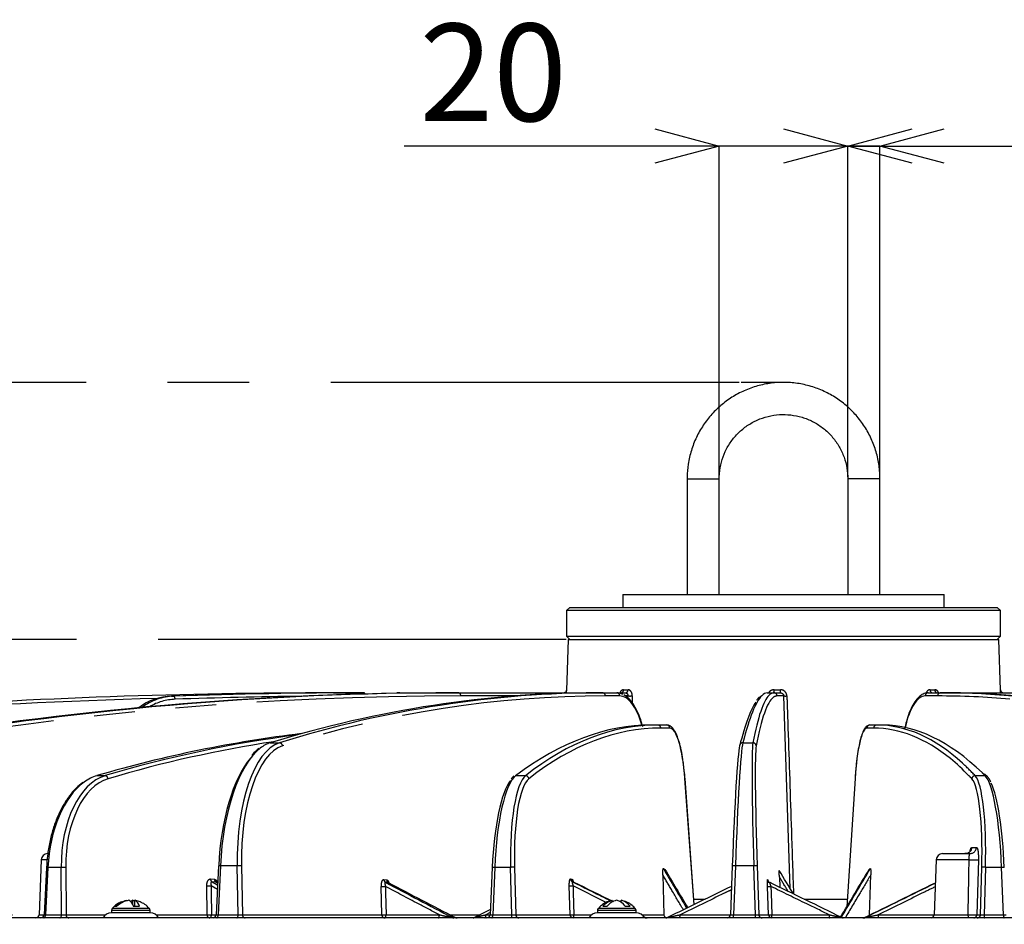
# Model space of a CAD drawing. Extents: x 5 to 418, y 5 to 292.
# Drawn here: x 58 to 88, y 113 to 141 of the extents above; entities that cross this region are included whole.
import ezdxf

# ---------------------------------------------------------------- set-up
doc = ezdxf.new("R2010")
doc.units = 0
doc.header["$PDSIZE"] = -1
doc.linetypes.add('CENTERX2', pattern=[20.32, 12.7, -2.54, 2.54, -2.54])
doc.linetypes.add('PHANTOM', pattern=[12.7, 6.35, -1.27, 1.27, -1.27, 1.27, -1.27])
doc.layers.get('0').update_dxf_attribs({"linetype": 'CONTINUOUS'})
doc.layers.get('DEFPOINTS').update_dxf_attribs({"linetype": 'CONTINUOUS'})
doc.layers.add('中心線', color=11, linetype='CENTERX2')
doc.styles.add('SLDTEXTSTYLE0', font='TXT', dxfattribs={"width": 0.7, "bigfont": 'bigfont'})
doc.styles.get("Standard").update_dxf_attribs({"font": 'msgothic.ttc'})
doc.dimstyles.new('SLDDIMSTYLE1', dxfattribs={"dimtxt": 3.031684, "dimasz": 2, "dimexe": 0, "dimexo": 0.0625, "dimgap": 0.757921, "dimtad": 1, "dimdec": 1, "dimlfac": 5, "dimrnd": 1e-09, "dimzin": 12, "dimtxsty": 'SLDTEXTSTYLE0', "dimblk1": 'OPEN30', "dimblk2": 'OPEN30', "dimsah": 1, "dimcen": 0.09, "dimazin": 3, "dimtfac": 1, "dimtdec": 1, "dimtofl": 0, "dimtmove": 0, "dimatfit": 3, "dimtolj": 1, "dimtzin": 12})
doc.dimstyles.new('SLDDIMSTYLE2', dxfattribs={"dimtxt": 3.031684, "dimasz": 2, "dimexe": 0, "dimexo": 0.0625, "dimgap": 0.757921, "dimtad": 1, "dimdec": 0, "dimlfac": 5, "dimrnd": 1e-09, "dimzin": 12, "dimtxsty": 'SLDTEXTSTYLE0', "dimblk1": 'OPEN30', "dimblk2": 'OPEN30', "dimsah": 1, "dimcen": 0.09, "dimazin": 3, "dimtfac": 1, "dimtdec": 0, "dimtofl": 0, "dimtmove": 0, "dimatfit": 3, "dimtolj": 1, "dimtzin": 12})
doc.dimstyles.new('SLDDIMSTYLE3', dxfattribs={"dimtxt": 3.031684, "dimasz": 2, "dimexe": 0, "dimexo": 0.0625, "dimgap": 0.757921, "dimtad": 1, "dimdec": 1, "dimlfac": 5, "dimrnd": 1e-09, "dimzin": 12, "dimtxsty": 'SLDTEXTSTYLE0', "dimblk1": 'OPEN30', "dimblk2": 'OPEN30', "dimsah": 1, "dimcen": 0.09, "dimazin": 3, "dimtfac": 1, "dimtdec": 1, "dimtmove": 0, "dimatfit": 3, "dimtolj": 1, "dimtzin": 12})

# ---------------------------------------------------------------- blocks, each defined once
blk = doc.blocks.new('_OPEN30')
at = {"color": 0, "linetype": 'BYBLOCK'}
for p, q in [((-1, 0.267949), (0, 0)), ((0, 0), (-1, -0.267949)), ((0, 0), (-1, 0))]:
    blk.add_line(p, q, dxfattribs=at)
blk = doc.blocks.new('_D')
at = {"layer": 'DEFPOINTS', "color": 0}
for p in [(28.919, 129.764), (79.97, 129.764), (74.589, 121.764)]:
    blk.add_point(p, dxfattribs=at)
at = {"layer": '中心線', "color": 0}
for p, q in [((79.907, 129.764), (28.919, 129.764)), ((28.919, 123.764), (28.919, 127.764)), ((74.527, 121.764), (28.919, 121.764))]:
    blk.add_line(p, q, dxfattribs=at)
at = {"layer": '中心線', "color": 0, "xscale": 2, "yscale": 2, "zscale": 2}
for p, rotation in [((28.919, 129.764), 90.00000000000016), ((28.919, 121.764), 270.0000000000002)]:
    blk.add_blockref('_OPEN30', p, dxfattribs=dict(at, rotation=rotation))
at = {"layer": '中心線', "color": 0, "insert": (25.113, 125.789), "char_height": 3.0317, "attachment_point": 2, "rotation": 90}
blk.add_mtext('\\A1;40', dxfattribs=at)
blk = doc.blocks.new('_D_3')
at = {"layer": 'DEFPOINTS', "color": 0}
for p in [(79.285, 137.117), (79.285, 126.764), (83.285, 126.764)]:
    blk.add_point(p, dxfattribs=at)
at = {"layer": '中心線', "color": 0}
for p, q in [((79.285, 137.117), (69.48, 137.117)), ((77.285, 137.117), (75.285, 137.117)), ((79.285, 126.826), (79.285, 137.117)), ((83.285, 126.826), (83.285, 137.117)), ((85.285, 137.117), (87.285, 137.117))]:
    blk.add_line(p, q, dxfattribs=at)
at = {"layer": '中心線', "color": 0, "xscale": 2, "yscale": 2, "zscale": 2}
blk.add_blockref('_OPEN30', (79.285, 137.117), dxfattribs=at)
at = {"layer": '中心線', "color": 0, "xscale": 2, "yscale": 2, "zscale": 2, "rotation": 180}
blk.add_blockref('_OPEN30', (83.285, 137.117), dxfattribs=at)
at = {"layer": '中心線', "color": 0, "insert": (72.253, 140.923), "char_height": 3.0317, "attachment_point": 2}
blk.add_mtext('\\A1;20', dxfattribs=at)
blk = doc.blocks.new('_D_4')
at = {"layer": 'DEFPOINTS', "color": 0}
for p in [(83.285, 137.117), (83.285, 126.764), (84.285, 126.764)]:
    blk.add_point(p, dxfattribs=at)
at = {"layer": '中心線', "color": 0}
for p, q in [((81.285, 137.117), (79.285, 137.117)), ((83.285, 126.826), (83.285, 137.117)), ((84.285, 137.117), (83.285, 137.117)), ((84.285, 126.826), (84.285, 137.117)), ((84.285, 137.117), (94.377, 137.117)), ((86.285, 137.117), (88.285, 137.117))]:
    blk.add_line(p, q, dxfattribs=at)
at = {"layer": '中心線', "color": 0, "xscale": 2, "yscale": 2, "zscale": 2}
blk.add_blockref('_OPEN30', (83.285, 137.117), dxfattribs=at)
at = {"layer": '中心線', "color": 0, "xscale": 2, "yscale": 2, "zscale": 2, "rotation": 180}
blk.add_blockref('_OPEN30', (84.285, 137.117), dxfattribs=at)
at = {"layer": '中心線', "color": 0, "insert": (91.569, 140.906), "char_height": 3.0317, "attachment_point": 2}
blk.add_mtext('\\A1;%%c5', dxfattribs=at)
blk = doc.blocks.new('_D_5')
at = {"layer": 'DEFPOINTS', "color": 0}
for p in [(74.589, 121.764), (28.919, 110.065), (38.741, 110.065)]:
    blk.add_point(p, dxfattribs=at)
at = {"layer": '中心線', "color": 0}
for p, q in [((74.527, 121.764), (28.919, 121.764)), ((28.919, 119.764), (28.919, 112.065)), ((38.679, 110.065), (28.919, 110.065))]:
    blk.add_line(p, q, dxfattribs=at)
at = {"layer": '中心線', "color": 0, "xscale": 2, "yscale": 2, "zscale": 2}
for p, rotation in [((28.919, 121.764), 90.00000000000014), ((28.919, 110.065), 270.0000000000002)]:
    blk.add_blockref('_OPEN30', p, dxfattribs=dict(at, rotation=rotation))
at = {"layer": '中心線', "color": 0, "insert": (25.13, 115.69), "char_height": 3.0317, "attachment_point": 2, "rotation": 90}
blk.add_mtext('\\A1;58', dxfattribs=at)

msp = doc.modelspace()

# ---------------------------------------------------------------- linework, layer by layer
at = {"color": 0, "linetype": 'CONTINUOUS'}
for p, q in [((78.285, 126.764), (78.285, 123.164)), ((79.285, 123.164), (79.285, 126.764)), ((83.285, 126.764), (83.285, 123.164)), ((84.285, 123.164), (84.285, 126.764)), ((76.285, 123.164), (76.285, 122.764)), ((76.285, 123.164), (86.285, 123.164)), ((86.285, 122.764), (86.285, 123.164)), ((74.635, 122.764), (74.535, 122.664)), ((74.535, 122.664), (74.535, 121.864)), ((88.035, 122.664), (74.535, 122.664)), ((74.635, 122.764), (87.935, 122.764)), ((88.035, 122.664), (87.935, 122.764)), ((88.035, 121.864), (88.035, 122.664)), ((74.589, 121.764), (74.534, 120.175)), ((74.535, 121.864), (74.635, 121.764)), ((74.535, 121.864), (76.512, 121.864)), ((74.589, 121.764), (87.981, 121.764)), ((76.512, 121.864), (88.035, 121.864)), ((87.935, 121.764), (88.035, 121.864)), ((88.035, 120.192), (87.981, 121.764)), ((67.288, 120.105), (68.166, 120.105)), ((68.166, 120.105), (68.239, 120.105)), ((69.255, 120.105), (71.035, 120.105)), ((71.035, 120.105), (71.177, 120.105)), ((71.177, 120.105), (75.464, 120.105)), ((75.464, 120.105), (75.653, 120.105)), ((75.653, 120.105), (76.098, 120.105)), ((76.098, 120.105), (76.376, 120.105)), ((80.78, 120.105), (80.987, 120.105)), ((80.987, 120.105), (81.192, 120.105)), ((85.786, 120.105), (86.173, 120.105)), ((86.062, 120.105), (86.062, 120.105)), ((86.173, 120.105), (86.366, 120.105)), ((86.366, 120.105), (90.821, 120.105)), ((81.496, 114.008), (81.292, 120.008)), ((77.168, 119.105), (77.37, 119.105)), ((77.37, 119.105), (77.652, 119.105)), ((83.976, 119.105), (84.187, 119.105)), ((84.187, 119.105), (84.391, 119.105)), ((78.51, 113.521), (78.222, 117.442)), ((83.51, 117.441), (83.255, 113.45)), ((83.511, 117.438), (83.51, 117.441)), ((87.627, 117.501), (87.539, 117.585)), ((58.191, 114.912), (58.131, 113.201)), ((86.033, 114.912), (85.974, 113.201)), ((86.233, 115.105), (87.089, 115.105)), ((58.358, 114.677), (58.286, 113.2)), ((63.708, 114.723), (63.638, 113.2)), ((72.223, 114.676), (72.161, 113.2)), ((77.55, 114.638), (77.597, 114.612)), ((79.691, 114.722), (79.636, 113.201)), ((79.691, 114.722), (79.691, 114.722)), ((83.952, 114.612), (83.988, 114.638)), ((77.532, 114.44), (77.565, 113.201)), ((81.157, 114.379), (81.168, 114.056)), ((83.963, 113.201), (83.999, 114.44)), ((80.822, 113.201), (80.792, 114.081)), ((80.803, 114.229), (80.804, 114.21)), ((61.04, 113.651), (61.109, 113.628)), ((61.04, 113.51), (61.04, 113.651)), ((61.268, 113.605), (61.109, 113.651)), ((61.109, 113.465), (61.109, 113.651)), ((75.957, 113.593), (75.957, 113.651)), ((76.239, 113.587), (76.239, 113.651)), ((61.059, 113.465), (61.247, 113.465)), ((76.363, 113.465), (76.51, 113.465)), ((124.25, 113.105), (38.32, 113.105)), ((60.381, 113.33), (60.381, 113.265)), ((61.581, 113.265), (60.381, 113.265)), ((61.581, 113.265), (61.581, 113.33)), ((75.498, 113.33), (75.498, 113.265)), ((76.698, 113.265), (75.498, 113.265)), ((76.698, 113.265), (76.698, 113.33))]:
    msp.add_line(p, q, dxfattribs=at)
at = {"color": 0, "linetype": 'PHANTOM'}
for p, q in [((78.285, 126.764), (79.285, 126.764)), ((84.285, 126.764), (83.285, 126.764)), ((76.308, 120.201), (76.448, 120.201)), ((80.99, 120.201), (81.193, 120.201)), ((85.845, 120.201), (85.993, 120.201)), ((88.029, 120.201), (88.035, 120.201)), ((88.035, 120.19), (88.035, 120.201)), ((62.243, 120.003), (62.319, 120.003)), ((72.94, 120.008), (71.245, 120.008)), ((76.189, 120.008), (75.744, 120.008)), ((76.444, 120.008), (76.366, 120.008)), ((76.444, 119.952), (76.444, 120.008)), ((81.292, 120.008), (81.087, 120.008)), ((86.08, 120.008), (85.692, 120.008)), ((77.749, 119.008), (77.467, 119.008)), ((84.089, 119.008), (83.878, 119.008)), ((65.316, 118.551), (65.604, 118.551)), ((80.018, 118.551), (80.334, 118.551)), ((59.924, 117.529), (60.182, 117.529)), ((72.951, 117.529), (73.26, 117.529)), ((78.508, 113.52), (78.22, 117.438)), ((83.511, 117.438), (83.257, 113.452)), ((87.247, 117.529), (87.56, 117.529)), ((87.146, 115.298), (87.287, 115.298)), ((58.368, 114.912), (58.191, 114.912)), ((87.06, 114.912), (86.033, 114.912)), ((87.348, 114.912), (87.302, 113.201)), ((58.4, 114.676), (58.328, 113.201)), ((58.815, 114.676), (58.4, 114.676)), ((58.827, 113.201), (58.815, 114.676)), ((58.955, 114.676), (58.967, 113.201)), ((63.767, 114.722), (63.697, 113.201)), ((64.293, 114.722), (63.767, 114.722)), ((64.319, 113.201), (64.293, 114.722)), ((64.425, 114.722), (64.451, 113.201)), ((72.3, 114.676), (72.239, 113.201)), ((72.797, 114.676), (72.3, 114.676)), ((72.836, 113.201), (72.797, 114.676)), ((72.917, 114.676), (72.955, 113.201)), ((79.788, 114.722), (79.733, 113.201)), ((80.364, 114.722), (79.788, 114.722)), ((80.415, 113.201), (80.364, 114.722)), ((80.466, 114.722), (80.518, 113.201)), ((87.411, 113.201), (87.453, 114.676)), ((87.569, 114.676), (87.526, 113.201)), ((88.071, 114.676), (87.569, 114.676)), ((88.13, 113.201), (88.071, 114.676)), ((63.459, 114.316), (63.582, 114.307)), ((68.852, 114.298), (68.94, 114.289)), ((74.66, 114.316), (74.708, 114.307)), ((80.791, 114.298), (80.797, 114.289)), ((63.352, 113.201), (63.344, 114.098)), ((63.674, 113.986), (63.483, 114.098)), ((63.625, 114.22), (63.502, 114.229)), ((68.79, 113.201), (68.774, 114.081)), ((68.989, 114.203), (68.902, 114.212)), ((74.645, 113.201), (74.621, 114.098)), ((74.762, 114.22), (74.714, 114.229)), ((75.772, 113.587), (74.739, 114.098)), ((80.802, 114.24), (80.805, 114.193)), ((78.498, 113.684), (78.844, 113.684)), ((81.933, 113.684), (83.27, 113.684)), ((61.558, 113.394), (60.404, 113.394)), ((76.675, 113.394), (75.521, 113.394)), ((50.948, 113.201), (58.131, 113.201)), ((58.131, 113.201), (58.286, 113.201)), ((58.328, 113.201), (58.827, 113.201)), ((58.967, 113.201), (60.196, 113.201)), ((61.581, 113.33), (60.381, 113.33)), ((61.765, 113.201), (63.352, 113.201)), ((63.49, 113.201), (63.638, 113.201)), ((63.697, 113.201), (64.319, 113.201)), ((64.451, 113.201), (68.79, 113.201)), ((68.92, 113.201), (70.58, 113.201)), ((70.914, 113.201), (71.844, 113.201)), ((70.987, 113.115), (71.082, 113.115)), ((72.164, 113.27), (72.027, 113.201)), ((72.027, 113.201), (72.161, 113.201)), ((72.239, 113.201), (72.836, 113.201)), ((72.955, 113.201), (74.645, 113.201)), ((74.763, 113.201), (75.313, 113.201)), ((76.698, 113.33), (75.498, 113.33)), ((76.882, 113.201), (77.565, 113.201)), ((76.96, 113.115), (77, 113.115)), ((78.066, 113.201), (79.636, 113.201)), ((79.733, 113.201), (80.415, 113.201)), ((80.518, 113.201), (80.822, 113.201)), ((80.923, 113.201), (82.707, 113.201)), ((83.8, 113.115), (83.824, 113.115)), ((83.963, 113.201), (83.977, 113.201)), ((84.229, 113.201), (85.974, 113.201)), ((85.974, 113.201), (87.029, 113.201)), ((87.302, 113.201), (87.411, 113.201)), ((87.526, 113.201), (88.13, 113.201))]:
    msp.add_line(p, q, dxfattribs=at)
at = {"color": 0, "linetype": 'PHANTOM', "flags": 128}
for points in [[(67.288, 120.105), (67.287, 120.103), (67.287, 120.102)], [(62.358, 119.906), (62.356, 119.925), (62.353, 119.943), (62.349, 119.96), (62.345, 119.975), (62.339, 119.987), (62.333, 119.995), (62.326, 120.001), (62.319, 120.003)], [(76.582, 120.008), (76.582, 119.808), (76.582, 119.794)], [(63.483, 114.098), (63.484, 113.899), (63.49, 113.201)], [(68.905, 114.081), (68.908, 113.881), (68.92, 113.201)], [(74.739, 114.098), (74.745, 113.899), (74.763, 113.201)], [(80.893, 114.081), (80.9, 113.881), (80.923, 113.201)], [(58.27, 113.105), (58.281, 113.106), (58.292, 113.112), (58.302, 113.121), (58.311, 113.133), (58.318, 113.147), (58.323, 113.164), (58.327, 113.182), (58.328, 113.201)], [(58.77, 113.105), (58.781, 113.106), (58.791, 113.112), (58.801, 113.121), (58.81, 113.133), (58.817, 113.147), (58.822, 113.164), (58.826, 113.182), (58.827, 113.201)], [(63.434, 113.105), (63.444, 113.106), (63.455, 113.112), (63.464, 113.121), (63.473, 113.133), (63.48, 113.147), (63.485, 113.164), (63.489, 113.182), (63.49, 113.201)], [(63.656, 113.105), (63.664, 113.106), (63.671, 113.112), (63.678, 113.121), (63.684, 113.133), (63.689, 113.147), (63.693, 113.164), (63.696, 113.182), (63.697, 113.201)], [(64.278, 113.105), (64.286, 113.106), (64.294, 113.112), (64.301, 113.121), (64.307, 113.133), (64.312, 113.147), (64.316, 113.164), (64.318, 113.182), (64.319, 113.201)], [(68.881, 113.105), (68.889, 113.106), (68.896, 113.112), (68.903, 113.121), (68.908, 113.133), (68.913, 113.147), (68.917, 113.164), (68.919, 113.182), (68.92, 113.201)], [(70.546, 113.105), (70.552, 113.106), (70.558, 113.112), (70.564, 113.121), (70.569, 113.133), (70.574, 113.147), (70.577, 113.164), (70.579, 113.182), (70.58, 113.201)], [(71.997, 113.105), (72.003, 113.106), (72.008, 113.112), (72.013, 113.121), (72.018, 113.133), (72.021, 113.147), (72.024, 113.164), (72.026, 113.182), (72.027, 113.201)], [(87.067, 113.105), (87.06, 113.106), (87.053, 113.112), (87.046, 113.121), (87.041, 113.133), (87.036, 113.147), (87.032, 113.164), (87.03, 113.182), (87.029, 113.201)]]:
    msp.add_lwpolyline(points, dxfattribs=at)
at = {"color": 0, "linetype": 'CONTINUOUS', "flags": 128}
msp.add_lwpolyline([(78.22, 117.438), (78.222, 117.441), (78.222, 117.442)], dxfattribs=at)
at = {"color": 0, "linetype": 'PHANTOM'}
for centre, radius, start, end in [((68.224, 120.064), 0.0431, 4.6406, 69.1179), ((69.251, 120.08), 0.0246, 22.4169, 80.5304), ((71.158, 120.019), 0.0876, 352.9078, 77.9128), ((75.649, 120.009), 0.0956, 359.3779, 87.3797), ((76.094, 120.009), 0.0956, 359.3776, 87.3798), ((76.219, 120.192), 0.0889, 279.5504, 5.721), ((76.36, 120.191), 0.0883, 280.5522, 6.2897), ((80.442, 120.178), 0.549, 352.3536, 2.4581), ((80.987, 120.005), 0.1, 1.9877, 89.9886), ((79.436, 120.178), 1.758, 357.6219, 0.7683), ((85.789, 120.008), 0.0966, 91.9175, 179.9653), ((85.931, 120.19), 0.0874, 172.6213, 257.324), ((86.08, 120.191), 0.0879, 173.1958, 258.4804), ((86.176, 120.008), 0.0966, 91.9175, 179.9653), ((88.129, 120.205), 0.1, 181.9839, 245.8176), ((88.134, 120.205), 0.0999, 181.9675, 226.1646), ((76.513, 121.743), 1.736, 267.7193, 272.2807), ((81.341, 120.77), 0.763, 266.306, 273.694), ((77.368, 119.006), 0.0987, 1.2446, 89.2925), ((77.65, 119.006), 0.0987, 1.2448, 89.2925), ((83.977, 119.005), 0.0992, 90.3891, 178.42), ((84.188, 119.005), 0.0992, 90.3891, 178.42), ((65.599, 118.45), 0.101, 3.0637, 87.2953), ((80.018, 118.452), 0.0991, 89.725, 178.0354), ((80.334, 118.451), 0.1, 2.4448, 90.2065), ((60.171, 117.427), 0.102, 3.5893, 84.0065), ((73.259, 117.426), 0.102, 4.1274, 89.4148), ((87.248, 117.427), 0.102, 90.194, 176.165), ((87.56, 117.433), 0.0956, 45.5939, 90.254), ((86.948, 115.303), 0.198, 270.3888, 358.4201), ((87.088, 115.303), 0.198, 270.3886, 358.4203), ((87.204, 116.858), 1.952, 265.7759, 274.2241), ((58.348, 113.727), 0.951, 86.8599, 89.3928), ((58.885, 113.051), 1.626, 87.5446, 92.4554), ((63.725, 114.045), 0.679, 86.4212, 91.4047), ((64.359, 113.287), 1.437, 87.3654, 92.6346), ((72.255, 113.906), 0.771, 86.6062, 92.3752), ((72.857, 113.541), 1.137, 86.9813, 93.0187), ((79.739, 114.026), 0.698, 85.9533, 93.9306), ((80.415, 113.95), 0.774, 86.1926, 93.8074), ((87.511, 113.643), 1.035, 86.8088, 93.1912), ((88.116, 114.08), 0.597, 86.3705, 94.3628), ((63.559, 114.312), 0.1, 177.9032, 235.7169), ((63.682, 114.303), 0.1, 177.9026, 235.7191), ((68.951, 114.298), 0.0986, 179.5968, 240.3116), ((69.038, 114.289), 0.0986, 179.5973, 240.3109), ((74.759, 114.317), 0.0989, 180.9985, 243.0166), ((74.807, 114.308), 0.0989, 180.9984, 243.0166), ((80.897, 114.293), 0.0998, 181.9233, 214.9039), ((63.414, 115.737), 1.64, 267.5872, 272.4128), ((68.84, 115.524), 1.444, 267.4082, 272.5918), ((74.68, 115.235), 1.138, 267.022, 272.978), ((80.843, 114.85), 0.77, 266.2343, 273.7657), ((59.058, 113.196), 0.0914, 176.4957, 263.8444), ((63.443, 113.196), 0.0914, 176.4957, 263.8444), ((63.421, 114.841), 1.641, 267.5898, 272.4102), ((64.547, 113.2), 0.0956, 179.377, 267.3806), ((68.885, 113.2), 0.0956, 179.3778, 267.3798), ((68.855, 114.644), 1.445, 267.4111, 272.5889), ((71.028, 113.195), 0.0902, 242.599, 269.9356), ((71.123, 113.195), 0.0902, 242.599, 269.9356), ((72.115, 113.179), 0.126, 323.8007, 10.1798), ((72.712, 113.179), 0.126, 323.8001, 10.1794), ((73.054, 113.203), 0.0987, 181.244, 269.2935), ((74.704, 114.338), 1.138, 267.0246, 272.9754), ((74.632, 113.179), 0.133, 326.0186, 9.7327), ((77.044, 113.203), 0.0983, 243.77, 269.9903), ((77.825, 113.178), 0.242, 342.3646, 5.5309), ((78.9, 113.178), 0.834, 354.9812, 1.6186), ((79.582, 113.178), 0.834, 354.9809, 1.6188), ((80.618, 113.205), 0.1, 181.9877, 269.9889), ((80.873, 113.969), 0.77, 266.2373, 273.7627), ((78.852, 113.178), 2.071, 357.9818, 0.6522), ((83.237, 113.178), 0.531, 177.461, 187.9011), ((83.78, 113.204), 0.0994, 270.0032, 296.078), ((84.491, 113.178), 0.263, 174.9017, 196.1759), ((87.202, 113.204), 0.0992, 270.3884, 358.4203), ((87.312, 113.204), 0.0992, 270.3889, 358.4203), ((87.682, 113.178), 0.157, 171.649, 207.9617), ((88.286, 113.178), 0.157, 171.6496, 207.9611)]:
    msp.add_arc(centre, radius, start, end, dxfattribs=at)
at = {"color": 0, "linetype": 'CONTINUOUS'}
for centre, radius, start, end in [((74.436, 120.205), 0.1, 270.0007, 317.585), ((88.134, 120.205), 0.1, 226.1315, 269.9997), ((88.129, 120.204), 0.0998, 245.8305, 269.9991), ((58.39, 114.905), 0.2, 90, 178), ((86.233, 114.905), 0.2, 90, 178), ((80.89, 114.302), 0.0998, 181.9235, 218.4926), ((60.76, 113.387), 0.309, 14.4697, 58.4976), ((61.108, 113.5), 0.165, 114.0458, 140.0999), ((60.948, 113.387), 0.309, 14.4698, 58.4976), ((75.985, 113.205), 0.459, 34.4777, 76.4649), ((76.132, 113.205), 0.459, 34.4777, 76.4649), ((60.481, 113.33), 0.1, 140.2849, 180), ((61.481, 113.33), 0.1, 0, 39.7151), ((75.598, 113.33), 0.1, 140.2849, 180), ((76.598, 113.33), 0.1, 0, 39.7151), ((58.031, 113.205), 0.1, 270, 358), ((58.186, 113.205), 0.1, 270, 357.4872), ((60.381, 112.965), 0.3, 90, 152.1819), ((61.581, 112.965), 0.3, 27.8181, 90), ((63.538, 113.205), 0.1, 270, 357.6359), ((71.128, 113.205), 0.1, 244.9878, 269.9942), ((71.629, 113.205), 0.1, 270.0131, 297.1309), ((72.061, 113.205), 0.1, 270, 358.0374), ((74.744, 113.203), 0.0987, 181.2442, 269.2933), ((75.498, 112.965), 0.3, 90, 152.1819), ((76.698, 112.965), 0.3, 27.8181, 90), ((77.004, 113.203), 0.0983, 243.7698, 269.9903), ((77.044, 113.205), 0.1, 243.7817, 270), ((77.636, 113.205), 0.1, 270.0033, 296.2541), ((79.536, 113.205), 0.1, 270.011, 358.0125), ((80.922, 113.205), 0.1, 181.9875, 269.9889), ((83.144, 113.204), 0.0997, 248.0988, 269.9988), ((83.757, 113.204), 0.0994, 270.0028, 296.0784), ((85.874, 113.205), 0.1, 270, 358)]:
    msp.add_arc(centre, radius, start, end, dxfattribs=at)
for centre, major_axis, ratio, start_param, end_param in [((66.314, -76.895), (-9.995, -196.866), 0.726201, 3.178445, 3.304114), ((75.897, -76.895), (9.995, -196.866), 0.726201, 3.104741, 3.23041), ((67.091, -76.895), (-109.771, -163.662), 0.998919, 3.731894, 3.8025), ((65.717, -76.895), (-19.074, -196.194), 0.933341, 3.232086, 3.264258), ((70.687, -76.895), (19.074, -196.194), 0.933341, 3.051099, 3.083272), ((69.19, -76.895), (-7.532, -196.976), 0.40851, 3.157213, 3.282882), ((81.928, -76.895), (7.532, -196.976), 0.40851, 3.125973, 3.251642), ((69.279, 118.105), (0.184, -1.993), 0.933449, 2.955667, 3.05548), ((76.159, 118.105), (0.073, -2), 0.408558, 2.900806, 3.126744), ((73.907, -76.895), (-6.879, -197), 0.028628, 3.142592, 3.172671), ((87.86, -76.895), (6.879, -197), 0.028628, 3.140593, 3.168079), ((92.792, -76.895), (7.356, -196.983), 0.355612, 3.096141, 3.128313), ((62.279, 118.004), (-0.184, -1.993), 0.933449, 3.259877, 3.837324), ((73.807, -76.892), (-6.879, -196.9), 0.028628, 3.186501, 3.268262), ((87.96, -76.892), (6.879, -196.9), 0.028628, 3.162065, 3.266262), ((73.384, 7.855), (-3.981, -111.246), 0.222851, 3.149568, 3.318092), ((81.153, 7.855), (3.981, -111.246), 0.222851, 3.133617, 3.302141), ((80.36, 7.855), (-3.936, -111.248), 0.166695, 3.001121, 3.147491), ((88.218, 7.855), (3.936, -111.248), 0.166695, 2.971792, 3.135694), ((67.611, 7.855), (-4.757, -111.216), 0.578471, 3.235791, 3.334854), ((74.108, 7.855), (4.757, -111.216), 0.578471, 3.191529, 3.285379), ((65.398, 114.583), (-0.149, -4), 0.408534, 3.2825, 3.47164), ((79.798, 114.586), (-0.136, -3.9), 0.028628, 3.268262, 4.678483), ((65.306, 114.586), (-0.149, -3.9), 0.40851, 3.620852, 4.69311), ((80.262, 7.858), (-3.936, -111.148), 0.166694, 2.984163, 3.016658), ((60.134, 114.571), (-0.124, -2.999), 0.578516, 3.334054, 3.570456), ((72.868, 114.575), (-0.104, -2.9), 0.222851, 3.414535, 4.685465), ((87.673, 114.575), (0.103, -2.9), 0.166694, 1.599799, 2.777616), ((80.33, 114.713), (17.98, -30.096), 0.068449, 4.674859, 4.714396), ((82.441, 111.18), (18.416, -30.662), 0.018135, 1.646802, 1.670897), ((82.246, 114.713), (-18.052, -30.111), 0.043145, 1.543249, 1.593315), ((80.866, 113.341), (-30.931, 13.718), 0.207937, 1.074324, 1.076566), ((80.827, 113.341), (-31.004, 14.592), 0.131417, 1.241617, 1.31347), ((80.804, 113.341), (-31.052, 15.057), 0.054254, 1.401322, 1.44161), ((80.711, 112.823), (-31.347, -15.226), 0.045665, 4.723486, 4.787037), ((81.862, 112.823), (-31.353, 15.276), 0.023084, 4.684138, 4.756019), ((81.769, 113.341), (-31.06, -15.119), 0.031677, 1.620829, 1.692293), ((80.735, 112.823), (-31.302, -14.801), 0.122863, 4.931112, 4.947505), ((80.804, 113.341), (-31.052, 15.057), 0.054254, 1.472272, 1.47432)]:
    msp.add_ellipse(centre, major_axis=major_axis, ratio=ratio, start_param=start_param, end_param=end_param, dxfattribs=at)
at = {"color": 0, "linetype": 'PHANTOM'}
for centre, major_axis, ratio, start_param, end_param in [((79.748, -76.895), (-7.356, -196.983), 0.355612, 3.1227, 3.154872), ((67.088, -76.892), (-109.73, -163.569), 0.998918, 3.759827, 3.803147), ((75.966, -76.892), (9.995, -196.766), 0.7262, 3.104722, 3.230391), ((62.403, 118.004), (0.184, -1.993), 0.933449, 3.087652, 3.657143), ((62.438, 118.007), (0.184, -1.892), 0.93334, 3.083227, 3.550981), ((70.723, -76.892), (19.074, -196.094), 0.93334, 3.061838, 3.083227), ((82.019, -76.892), (7.532, -196.876), 0.40851, 3.125965, 3.251634), ((76.25, 118.108), (0.073, -1.9), 0.40851, 2.102716, 3.125965), ((73.907, -76.895), (-6.879, -197), 0.028628, 3.172671, 3.268262), ((87.86, -76.895), (6.879, -197), 0.028628, 3.168079, 3.266262), ((87.96, -76.892), (6.879, -196.9), 0.028628, 3.140593, 3.162065), ((85.63, 118.108), (-0.071, -1.9), 0.355611, 3.154879, 4.218492), ((79.654, -76.892), (-7.356, -196.883), 0.355611, 3.122706, 3.154879), ((81.251, 7.858), (3.981, -111.146), 0.222851, 3.13361, 3.302134), ((77.814, 117.108), (0.068, -1.9), 0.222851, 1.737347, 3.13361), ((83.812, 117.108), (-0.067, -1.9), 0.166694, 3.147496, 4.54376), ((80.262, 7.858), (-3.936, -111.148), 0.166694, 3.016658, 3.147496), ((74.19, 7.858), (4.757, -111.116), 0.57847, 3.204071, 3.285357), ((65.932, 114.583), (0.149, -4), 0.408534, 3.252024, 4.662244), ((79.898, 114.583), (-0.136, -4), 0.02863, 3.268237, 4.678458), ((80.483, 114.583), (0.136, -4), 0.02863, 3.266287, 4.676507), ((65.398, 114.583), (-0.149, -4), 0.408534, 3.47164, 4.692721), ((66.023, 114.586), (0.149, -3.9), 0.40851, 3.251634, 4.661855), ((80.583, 114.586), (0.136, -3.9), 0.028628, 3.266262, 4.676482), ((80.36, 7.855), (-3.936, -111.248), 0.166695, 2.978967, 3.001121), ((60.134, 114.571), (-0.124, -2.999), 0.578516, 3.570456, 4.70142), ((60.555, 114.571), (0.124, -2.999), 0.578516, 3.286179, 4.653545), ((60.636, 114.575), (0.124, -2.899), 0.57847, 3.285357, 4.652723), ((72.966, 114.571), (-0.104, -3), 0.222869, 3.317834, 4.6852), ((73.469, 114.571), (0.104, -3), 0.222869, 3.302399, 4.669765), ((73.567, 114.575), (0.104, -2.9), 0.222851, 3.302134, 4.6695), ((80.262, 7.858), (-3.936, -111.148), 0.166694, 2.978972, 2.984163), ((86.966, 114.575), (-0.103, -2.9), 0.166694, 1.611607, 2.978972), ((87.065, 114.571), (-0.103, -3), 0.166708, 1.61141, 2.978776), ((88.218, 7.855), (3.936, -111.248), 0.166695, 2.96717, 2.971792), ((87.574, 114.571), (0.103, -3), 0.166708, 1.599996, 2.967361), ((82.428, 111.18), (18.304, -30.638), 0.068449, 4.558513, 4.598914), ((80.134, 111.18), (-18.377, -30.654), 0.043145, 1.659468, 1.709662), ((81.783, 112.823), (-31.221, 13.846), 0.207937, 1.040262, 1.04723), ((81.831, 112.823), (-31.295, 14.729), 0.131417, 1.207543, 1.279424), ((81.857, 112.823), (-31.344, 15.198), 0.054254, 1.367259, 1.406285), ((80.709, 112.823), (-31.351, -15.26), 0.031677, 1.654876, 1.725198), ((58.386, 113.205), (-0.1, -0.005), 0.008155, 6.279273, 7.234662), ((58.885, 113.205), (-0.1, 0.001), 0.04862, 0.954693, 2.524272), ((63.738, 113.205), (-0.1, -0.005), 0.017414, 0.001353, 1.146808), ((64.36, 113.205), (-0.1, 0.002), 0.046036, 1.152067, 2.721645), ((72.261, 113.205), (-0.1, -0.004), 0.026035, 6.28014, 7.625628), ((72.858, 113.205), (-0.1, 0.003), 0.041666, 1.349128, 2.918707), ((79.736, 113.205), (-0.1, -0.004), 0.03369, 6.252097, 7.821675), ((80.418, 113.205), (-0.1, 0.003), 0.035699, 1.54577, 3.115348), ((87.51, 113.205), (-0.1, -0.003), 0.040079, 0.16542, 1.734998), ((88.113, 113.205), (-0.1, 0.004), 0.028384, 1.74195, 3.311528)]:
    msp.add_ellipse(centre, major_axis=major_axis, ratio=ratio, start_param=start_param, end_param=end_param, dxfattribs=at)
at = {"color": 0, "linetype": 'CONTINUOUS'}
for points, knots in [([(84.285, 126.764), (84.283, 126.847), (84.277, 127.076), (84.217, 127.446), (84.088, 127.863), (83.899, 128.257), (83.655, 128.62), (83.362, 128.943), (83.025, 129.221), (82.651, 129.447), (82.248, 129.616), (81.825, 129.726), (81.391, 129.773), (80.954, 129.756), (80.524, 129.677), (80.111, 129.536), (79.722, 129.337), (79.366, 129.084), (79.05, 128.781), (78.782, 128.437), (78.566, 128.057), (78.408, 127.65), (78.312, 127.231), (78.286, 126.933), (78.285, 126.78), (78.285, 126.764)], [0, 0, 0, 0, 0.026553, 0.072757, 0.118988, 0.165219, 0.21145, 0.257681, 0.303912, 0.350143, 0.396374, 0.442605, 0.488836, 0.535067, 0.581298, 0.627529, 0.67376, 0.719991, 0.766222, 0.812454, 0.858684, 0.904916, 0.951147, 0.994953, 1, 1, 1, 1]), ([(79.285, 126.764), (79.286, 126.819), (79.291, 126.993), (79.343, 127.283), (79.465, 127.619), (79.645, 127.927), (79.877, 128.199), (80.153, 128.426), (80.465, 128.6), (80.803, 128.716), (81.157, 128.77), (81.514, 128.761), (81.864, 128.689), (82.196, 128.556), (82.498, 128.367), (82.763, 128.127), (82.981, 127.844), (83.145, 127.526), (83.249, 127.191), (83.283, 126.933), (83.285, 126.792), (83.285, 126.764)], [0, 0, 0, 0, 0.026564, 0.083151, 0.139795, 0.19644, 0.253085, 0.309729, 0.366374, 0.423018, 0.479663, 0.536308, 0.592952, 0.649597, 0.706241, 0.762886, 0.819531, 0.876175, 0.93282, 0.986519, 1, 1, 1, 1]), ([(74.535, 120.192), (74.535, 120.193), (74.535, 120.193), (74.535, 120.191), (74.534, 120.187), (74.532, 120.177), (74.526, 120.161), (74.518, 120.145), (74.51, 120.138), (74.509, 120.138)], [0, 0, 0, 0, 0.082234, 0.191321, 0.277964, 0.381285, 0.614499, 0.945293, 1, 1, 1, 1]), ([(74.532, 120.105), (74.532, 120.105), (74.533, 120.127), (74.533, 120.158), (74.534, 120.176), (74.534, 120.184)], [0, 0, 0, 0, 0.021972, 0.557985, 1, 1, 1, 1]), ([(76.235, 120.105), (76.235, 120.105), (76.235, 120.105), (76.234, 120.105), (76.234, 120.105)], [0, 0, 0, 0, 0.888605, 1, 1, 1, 1]), ([(85.786, 120.105), (85.755, 120.102), (85.676, 120.096), (85.554, 120.033), (85.426, 119.912), (85.305, 119.734), (85.197, 119.499), (85.111, 119.248), (85.071, 119.065), (85.054, 118.989)], [0, 0, 0, 0, 0.089145, 0.232392, 0.38318, 0.547002, 0.714697, 0.8809, 1, 1, 1, 1]), ([(88.065, 120.133), (88.061, 120.138), (88.051, 120.147), (88.043, 120.164), (88.038, 120.177), (88.036, 120.186), (88.036, 120.191), (88.035, 120.193), (88.035, 120.194), (88.035, 120.193), (88.035, 120.191), (88.035, 120.19)], [0, 0, 0, 0, 0.187654, 0.366673, 0.507198, 0.595753, 0.653271, 0.714393, 0.804396, 0.964684, 1, 1, 1, 1]), ([(76.904, 119.046), (76.885, 119.12), (76.838, 119.298), (76.739, 119.54), (76.612, 119.768), (76.475, 119.943), (76.37, 120.009), (76.321, 120.04)], [0, 0, 0, 0, 0.152978, 0.369354, 0.587218, 0.807165, 1, 1, 1, 1]), ([(80.538, 119.98), (80.515, 119.96), (80.483, 119.931), (80.453, 119.882), (80.444, 119.866)], [0, 0, 0, 0, 0.690373, 1, 1, 1, 1]), ([(78.222, 117.442), (78.217, 117.502), (78.203, 117.676), (78.17, 117.954), (78.119, 118.258), (78.057, 118.526), (77.985, 118.751), (77.902, 118.928), (77.816, 119.041), (77.725, 119.098), (77.67, 119.103), (77.652, 119.105)], [0, 0, 0, 0, 0.067573, 0.196546, 0.325859, 0.455661, 0.586421, 0.719179, 0.856418, 0.953072, 1, 1, 1, 1]), ([(83.976, 119.105), (83.948, 119.099), (83.888, 119.088), (83.824, 119.023), (83.766, 118.928), (83.707, 118.772), (83.65, 118.554), (83.6, 118.288), (83.558, 117.986), (83.528, 117.699), (83.515, 117.513), (83.51, 117.441)], [0, 0, 0, 0, 0.072549, 0.15574, 0.262806, 0.391843, 0.527721, 0.659366, 0.789438, 0.918854, 1, 1, 1, 1]), ([(64.96, 118.37), (64.891, 118.315), (64.817, 118.256), (64.749, 118.168), (64.744, 118.162)], [0, 0, 0, 0, 0.9278356, 1, 1, 1, 1]), ([(72.895, 117.51), (72.873, 117.494), (72.845, 117.473), (72.822, 117.439), (72.817, 117.433)], [0, 0, 0, 0, 0.809046, 1, 1, 1, 1]), ([(87.739, 117.324), (87.724, 117.358), (87.69, 117.431), (87.649, 117.477), (87.627, 117.501)], [0, 0, 0, 0, 0.461209, 1, 1, 1, 1]), ([(59.489, 117.314), (59.419, 117.26), (59.269, 117.142), (59.06, 116.896), (58.864, 116.596), (58.696, 116.251), (58.557, 115.871), (58.453, 115.464), (58.385, 115.063), (58.366, 114.797), (58.358, 114.677)], [0, 0, 0, 0, 0.113038, 0.242313, 0.372241, 0.50236, 0.632418, 0.762374, 0.892246, 1, 1, 1, 1]), ([(87.098, 115.186), (87.099, 115.187), (87.1, 115.189), (87.093, 115.175), (87.068, 115.146), (87.018, 115.114), (86.963, 115.1), (86.934, 115.107), (86.929, 115.108)], [0, 0, 0, 0, 0.052933, 0.224248, 0.414362, 0.658558, 0.932765, 1, 1, 1, 1]), ([(77.532, 114.44), (77.532, 114.482), (77.531, 114.536), (77.536, 114.595), (77.539, 114.619), (77.543, 114.633), (77.547, 114.639), (77.549, 114.638), (77.55, 114.638)], [0, 0, 0, 0, 0.510618, 0.652934, 0.79597, 0.878799, 0.96236, 1, 1, 1, 1]), ([(81.157, 114.379), (81.156, 114.421), (81.154, 114.475), (81.153, 114.534), (81.153, 114.558), (81.153, 114.572), (81.153, 114.577), (81.153, 114.577), (81.153, 114.576)], [0, 0, 0, 0, 0.510704, 0.652965, 0.795944, 0.878796, 0.962379, 1, 1, 1, 1]), ([(83.988, 114.638), (83.989, 114.638), (83.99, 114.638), (83.993, 114.63), (83.997, 114.61), (84, 114.562), (84, 114.501), (83.999, 114.455), (83.999, 114.44)], [0, 0, 0, 0, 0.068488, 0.136729, 0.247011, 0.439027, 0.81173, 1, 1, 1, 1]), ([(80.819, 114.231), (80.817, 114.233), (80.811, 114.24), (80.805, 114.252), (80.801, 114.263), (80.8, 114.269), (80.799, 114.272), (80.799, 114.273), (80.799, 114.273)], [0, 0, 0, 0, 0.135646, 0.407603, 0.601162, 0.726587, 0.844177, 1, 1, 1, 1]), ([(63.643, 114.213), (63.638, 114.216), (63.632, 114.219), (63.627, 114.22), (63.625, 114.22)], [0, 0, 0, 0, 0.757563, 1, 1, 1, 1]), ([(63.643, 114.214), (63.643, 114.214), (63.641, 114.215), (63.642, 114.214), (63.642, 114.214)], [0, 0, 0, 0, 0.4940683, 1, 1, 1, 1]), ([(68.997, 114.2), (68.997, 114.2), (68.991, 114.202), (68.986, 114.208), (68.986, 114.208), (68.986, 114.208)], [0, 0, 0, 0, 0.023765, 0.680758, 1, 1, 1, 1]), ([(74.761, 114.222), (74.756, 114.225), (74.744, 114.231), (74.736, 114.242), (74.732, 114.247), (74.732, 114.247), (74.732, 114.247)], [0, 0, 0, 0, 0.290816, 0.618429, 0.886379, 1, 1, 1, 1]), ([(60.477, 113.465), (60.54, 113.516), (60.653, 113.607), (60.792, 113.638), (60.853, 113.651)], [0, 0, 0, 0, 0.5591575, 1, 1, 1, 1]), ([(60.922, 113.651), (60.844, 113.633), (60.706, 113.599), (60.595, 113.506), (60.546, 113.465)], [0, 0, 0, 0, 0.559159, 1, 1, 1, 1]), ([(75.951, 113.644), (75.898, 113.632), (75.778, 113.605), (75.631, 113.515), (75.558, 113.429), (75.529, 113.395)], [0, 0, 0, 0, 0.3250627, 0.7339061, 1, 1, 1, 1]), ([(75.662, 113.465), (75.712, 113.516), (75.8, 113.607), (75.909, 113.638), (75.957, 113.651)], [0, 0, 0, 0, 0.559157, 1, 1, 1, 1]), ([(76.092, 113.651), (76.031, 113.633), (75.923, 113.599), (75.836, 113.506), (75.798, 113.465)], [0, 0, 0, 0, 0.559158, 1, 1, 1, 1]), ([(76.67, 113.394), (76.64, 113.427), (76.569, 113.509), (76.421, 113.603), (76.298, 113.634), (76.237, 113.649)], [0, 0, 0, 0, 0.260533, 0.636294, 1, 1, 1, 1]), ([(60.697, 113.6), (60.665, 113.588), (60.562, 113.551), (60.462, 113.474), (60.415, 113.404), (60.41, 113.396)], [0, 0, 0, 0, 0.291152, 0.918089, 1, 1, 1, 1]), ([(60.477, 113.465), (60.484, 113.465), (60.498, 113.465), (60.53, 113.465), (60.546, 113.465)], [0, 0, 0, 0, 0.5, 1, 1, 1, 1]), ([(61.555, 113.395), (61.512, 113.442), (61.43, 113.531), (61.319, 113.58), (61.267, 113.603)], [0, 0, 0, 0, 0.526131, 1, 1, 1, 1]), ([(75.662, 113.465), (75.681, 113.465), (75.719, 113.465), (75.772, 113.465), (75.798, 113.465)], [0, 0, 0, 0, 0.500002, 1, 1, 1, 1]), ([(61.525, 113.265), (61.486, 113.265), (61.426, 113.265), (61.3, 113.265), (61.189, 113.265), (61.07, 113.265), (60.913, 113.265), (60.723, 113.265), (60.564, 113.265), (60.468, 113.265), (60.414, 113.265), (60.382, 113.265), (60.382, 113.265), (60.382, 113.265)], [0, 0, 0, 0, 0.136004, 0.20997, 0.284001, 0.357967, 0.431998, 0.568002, 0.704006, 0.777972, 0.852003, 0.925968, 1, 1, 1, 1]), ([(76.697, 113.265), (76.686, 113.265), (76.669, 113.265), (76.589, 113.265), (76.507, 113.265), (76.409, 113.265), (76.266, 113.265), (76.073, 113.265), (75.883, 113.265), (75.746, 113.265), (75.654, 113.265), (75.58, 113.265), (75.511, 113.265), (75.503, 113.265), (75.498, 113.265)], [0, 0, 0, 0, 0.119721, 0.184832, 0.25, 0.31511, 0.380279, 0.5, 0.619721, 0.684832, 0.75, 0.81511, 0.880279, 1, 1, 1, 1]), ([(77.565, 113.201), (77.566, 113.19), (77.569, 113.168), (77.587, 113.138), (77.612, 113.117), (77.633, 113.107), (77.644, 113.106), (77.644, 113.106)], [0, 0, 0, 0, 0.2493784, 0.4987624, 0.7479881, 0.9970645, 1, 1, 1, 1])]:
    msp.add_open_spline(points, degree=3, knots=knots, dxfattribs=at)
at = {"color": 0, "linetype": 'PHANTOM'}
for points, knots in [([(76.308, 120.201), (76.299, 120.2), (76.276, 120.198), (76.24, 120.177), (76.209, 120.143), (76.198, 120.114), (76.195, 120.105)], [0, 0, 0, 0, 0.183806, 0.513887, 0.845241, 1, 1, 1, 1]), ([(76.376, 120.105), (76.384, 120.103), (76.4, 120.101), (76.421, 120.084), (76.436, 120.059), (76.444, 120.032), (76.444, 120.014), (76.444, 120.008)], [0, 0, 0, 0, 0.219548, 0.439058, 0.658495, 0.877906, 1, 1, 1, 1]), ([(76.582, 120.008), (76.582, 120.02), (76.58, 120.055), (76.566, 120.109), (76.535, 120.16), (76.494, 120.194), (76.463, 120.199), (76.448, 120.201)], [0, 0, 0, 0, 0.122867, 0.343446, 0.563184, 0.781927, 1, 1, 1, 1]), ([(80.99, 120.201), (80.977, 120.2), (80.943, 120.198), (80.89, 120.177), (80.845, 120.143), (80.829, 120.114), (80.824, 120.105)], [0, 0, 0, 0, 0.183805, 0.513886, 0.845242, 1, 1, 1, 1]), ([(81.192, 120.105), (81.203, 120.103), (81.226, 120.101), (81.256, 120.084), (81.278, 120.059), (81.29, 120.032), (81.291, 120.014), (81.292, 120.008)], [0, 0, 0, 0, 0.219549, 0.439058, 0.658495, 0.877906, 1, 1, 1, 1]), ([(81.39, 120.008), (81.389, 120.02), (81.386, 120.055), (81.364, 120.109), (81.319, 120.16), (81.26, 120.194), (81.216, 120.199), (81.193, 120.201)], [0, 0, 0, 0, 0.122867, 0.343446, 0.563184, 0.781929, 1, 1, 1, 1]), ([(85.845, 120.201), (85.836, 120.2), (85.81, 120.198), (85.771, 120.177), (85.736, 120.14), (85.724, 120.108), (85.72, 120.096)], [0, 0, 0, 0, 0.174945, 0.489113, 0.804493, 1, 1, 1, 1]), ([(86.114, 120.105), (86.114, 120.105), (86.107, 120.127), (86.082, 120.159), (86.041, 120.195), (86.009, 120.199), (85.993, 120.201)], [0, 0, 0, 0, 0.013533, 0.343687, 0.672348, 1, 1, 1, 1]), ([(88.029, 120.201), (88.028, 120.2), (88.027, 120.198), (88.024, 120.177), (88.023, 120.143), (88.023, 120.114), (88.023, 120.105)], [0, 0, 0, 0, 0.183805, 0.513886, 0.845242, 1, 1, 1, 1]), ([(81.39, 120.008), (81.392, 119.942), (81.404, 119.609), (81.45, 118.21), (81.517, 116.223), (81.575, 114.502), (81.597, 113.847)], [0, 0, 0, 0, 0.032424, 0.162121, 0.680909, 1, 1, 1, 1]), ([(87.092, 115.189), (87.1, 115.22), (87.117, 115.285), (87.136, 115.293), (87.146, 115.298)], [0, 0, 0, 0, 0.4670676, 1, 1, 1, 1]), ([(87.287, 115.298), (87.293, 115.295), (87.307, 115.29), (87.326, 115.241), (87.341, 115.155), (87.349, 115.042), (87.348, 114.955), (87.348, 114.912)], [0, 0, 0, 0, 0.180984, 0.395216, 0.599287, 0.799575, 1, 1, 1, 1]), ([(87.029, 113.201), (87.031, 113.302), (87.042, 113.872), (87.052, 114.442), (87.06, 114.912)], [0, 0, 0, 0, 0.177142, 1, 1, 1, 1]), ([(87.06, 114.912), (87.061, 114.933), (87.063, 114.977), (87.066, 115.034), (87.07, 115.078), (87.077, 115.102), (87.085, 115.104), (87.089, 115.105)], [0, 0, 0, 0, 0.181378, 0.366818, 0.564235, 0.788107, 1, 1, 1, 1]), ([(63.344, 114.098), (63.346, 114.126), (63.348, 114.182), (63.372, 114.253), (63.406, 114.301), (63.438, 114.316), (63.455, 114.316), (63.459, 114.316)], [0, 0, 0, 0, 0.251215, 0.50305, 0.735435, 0.938815, 1, 1, 1, 1]), ([(63.582, 114.307), (63.594, 114.304), (63.618, 114.297), (63.65, 114.261), (63.673, 114.224), (63.68, 114.195), (63.682, 114.188)], [0, 0, 0, 0, 0.2901599, 0.5796443, 0.8865648, 1, 1, 1, 1]), ([(68.774, 114.081), (68.775, 114.109), (68.776, 114.165), (68.792, 114.236), (68.816, 114.283), (68.837, 114.299), (68.849, 114.299), (68.852, 114.298)], [0, 0, 0, 0, 0.251242, 0.503106, 0.73544, 0.938759, 1, 1, 1, 1]), ([(68.94, 114.289), (68.948, 114.286), (68.965, 114.28), (68.989, 114.245), (69.001, 114.211), (69.007, 114.194)], [0, 0, 0, 0, 0.329508, 0.658244, 1, 1, 1, 1]), ([(74.621, 114.098), (74.621, 114.126), (74.621, 114.182), (74.628, 114.253), (74.64, 114.301), (74.652, 114.316), (74.659, 114.316), (74.66, 114.316)], [0, 0, 0, 0, 0.251215, 0.503053, 0.735439, 0.938821, 1, 1, 1, 1]), ([(74.708, 114.307), (74.712, 114.303), (74.722, 114.297), (74.733, 114.27), (74.738, 114.245), (74.74, 114.237)], [0, 0, 0, 0, 0.4027697, 0.8045995, 1, 1, 1, 1]), ([(78.171, 113.354), (78.052, 113.556), (77.838, 113.918), (77.626, 114.28), (77.532, 114.44)], [0, 0, 0, 0, 0.557666, 1, 1, 1, 1]), ([(80.792, 114.081), (80.791, 114.109), (80.79, 114.165), (80.788, 114.236), (80.788, 114.283), (80.789, 114.299), (80.79, 114.299), (80.791, 114.298)], [0, 0, 0, 0, 0.251242, 0.503111, 0.7354461, 0.9387624, 1, 1, 1, 1]), ([(80.797, 114.289), (80.798, 114.287), (80.798, 114.285), (80.799, 114.272), (80.8, 114.27)], [0, 0, 0, 0, 0.85822, 1, 1, 1, 1]), ([(81.431, 113.928), (81.424, 113.938), (81.333, 114.089), (81.242, 114.239), (81.157, 114.379)], [0, 0, 0, 0, 0.0711861, 1, 1, 1, 1]), ([(83.999, 114.44), (83.882, 114.243), (83.617, 113.798), (83.351, 113.353), (83.203, 113.105)], [0, 0, 0, 0, 0.441999, 1, 1, 1, 1]), ([(63.502, 114.229), (63.5, 114.229), (63.493, 114.229), (63.486, 114.225), (63.477, 114.214), (63.473, 114.203), (63.47, 114.179), (63.47, 114.147), (63.479, 114.115), (63.483, 114.098)], [0, 0, 0, 0, 0.052906, 0.20031, 0.233527, 0.426239, 0.457923, 0.722802, 1, 1, 1, 1]), ([(68.902, 114.212), (68.901, 114.212), (68.895, 114.212), (68.891, 114.208), (68.886, 114.197), (68.885, 114.186), (68.886, 114.162), (68.89, 114.13), (68.9, 114.098), (68.905, 114.081)], [0, 0, 0, 0, 0.052981, 0.200265, 0.23354, 0.42592, 0.457835, 0.722719, 1, 1, 1, 1]), ([(70.58, 113.201), (70.362, 113.315), (69.798, 113.608), (69.245, 113.901), (68.905, 114.081)], [0, 0, 0, 0, 0.386589, 1, 1, 1, 1]), ([(74.714, 114.229), (74.713, 114.229), (74.711, 114.229), (74.709, 114.225), (74.708, 114.214), (74.71, 114.203), (74.714, 114.179), (74.723, 114.147), (74.734, 114.115), (74.739, 114.098)], [0, 0, 0, 0, 0.052921, 0.2003163, 0.2335373, 0.4262514, 0.4579332, 0.7228054, 1, 1, 1, 1]), ([(79.664, 113.978), (79.589, 113.942), (79.055, 113.683), (78.523, 113.424), (78.066, 113.201)], [0, 0, 0, 0, 0.141051, 1, 1, 1, 1]), ([(80.847, 114.212), (80.847, 114.212), (80.846, 114.212), (80.848, 114.208), (80.851, 114.197), (80.855, 114.186), (80.863, 114.162), (80.875, 114.13), (80.887, 114.098), (80.893, 114.081)], [0, 0, 0, 0, 0.052983, 0.200265, 0.233534, 0.425914, 0.457832, 0.72272, 1, 1, 1, 1]), ([(82.707, 113.201), (82.473, 113.315), (81.869, 113.608), (81.264, 113.901), (80.893, 114.081)], [0, 0, 0, 0, 0.386589, 1, 1, 1, 1]), ([(86.004, 114.071), (85.867, 114.004), (85.277, 113.714), (84.684, 113.424), (84.229, 113.201)], [0, 0, 0, 0, 0.23283, 1, 1, 1, 1]), ([(70.58, 113.201), (70.655, 113.184), (70.763, 113.159), (70.891, 113.132), (70.949, 113.121), (70.974, 113.116), (70.984, 113.115), (70.986, 113.115), (70.987, 113.115)], [0, 0, 0, 0, 0.560256, 0.798607, 0.906139, 0.962009, 0.983441, 1, 1, 1, 1]), ([(71.675, 113.115), (71.674, 113.115), (71.673, 113.115), (71.673, 113.115), (71.677, 113.117), (71.694, 113.122), (71.727, 113.131), (71.817, 113.153), (71.92, 113.177), (72.007, 113.197), (72.027, 113.201)], [0, 0, 0, 0, 0.005513, 0.027074, 0.051787, 0.107471, 0.225181, 0.353474, 0.856202, 1, 1, 1, 1]), ([(77.68, 113.115), (77.68, 113.115), (77.679, 113.115), (77.681, 113.115), (77.688, 113.117), (77.709, 113.122), (77.747, 113.131), (77.846, 113.153), (77.955, 113.177), (78.046, 113.197), (78.066, 113.201)], [0, 0, 0, 0, 0.005514, 0.027074, 0.051792, 0.107475, 0.225181, 0.353477, 0.856203, 1, 1, 1, 1]), ([(82.707, 113.201), (82.786, 113.184), (82.899, 113.159), (83.023, 113.132), (83.075, 113.121), (83.094, 113.116), (83.1, 113.115), (83.1, 113.115), (83.1, 113.115)], [0, 0, 0, 0, 0.560258, 0.79861, 0.906143, 0.962011, 0.983446, 1, 1, 1, 1]), ([(83.824, 113.115), (83.824, 113.115), (83.824, 113.115), (83.827, 113.115), (83.836, 113.117), (83.861, 113.122), (83.902, 113.131), (84.007, 113.153), (84.118, 113.177), (84.209, 113.197), (84.229, 113.201)], [0, 0, 0, 0, 0.005514, 0.027071, 0.05179, 0.107472, 0.225181, 0.353474, 0.856202, 1, 1, 1, 1]), ([(87.029, 113.201), (87.051, 113.201), (87.094, 113.2), (87.163, 113.199), (87.224, 113.199), (87.272, 113.2), (87.294, 113.2), (87.3, 113.201), (87.302, 113.201)], [0, 0, 0, 0, 0.188516, 0.377103, 0.565534, 0.753822, 0.942118, 1, 1, 1, 1])]:
    msp.add_open_spline(points, degree=3, knots=knots, dxfattribs=at)
at = {"layer": '中心線', "color": 0}
msp.add_line((81.285, 129.764), (79.97, 129.764), dxfattribs=at)

# ---------------------------------------------------------------- dimensions: what is measured, and where the dimension line sits
for base, p1, p2, angle, dimstyle, picture, middle in [((79.285, 137.117), (83.285, 126.764), (79.285, 126.764), 180, 'SLDDIMSTYLE1', '_D_3', (72.253, 137.117)), ((28.919, 129.764), (74.589, 121.764), (79.97, 129.764), 270, 'SLDDIMSTYLE1', '_D', (28.919, 125.789)), ((28.919, 110.065), (74.589, 121.764), (38.741, 110.065), 270, 'SLDDIMSTYLE2', '_D_5', (28.919, 115.69))]:
    dim = msp.add_linear_dim(base=base, p1=p1, p2=p2, angle=angle, dimstyle=dimstyle, override={"dimtxsty": 'STANDARD'}, dxfattribs=at)
    dim.commit()
    dim.dimension.update_dxf_attribs({"geometry": picture, "text_midpoint": middle, "dimtype": 160})
dim = msp.add_linear_dim(base=(83.285, 137.117), p1=(84.285, 126.764), p2=(83.285, 126.764), angle=180, text='%%c<>', dimstyle='SLDDIMSTYLE3', override={"dimtxsty": 'STANDARD'}, dxfattribs=at)
dim.commit()
dim.dimension.update_dxf_attribs({"geometry": '_D_4', "text_midpoint": (91.569, 137.117), "dimtype": 160})

doc.saveas('drawing.dxf')
